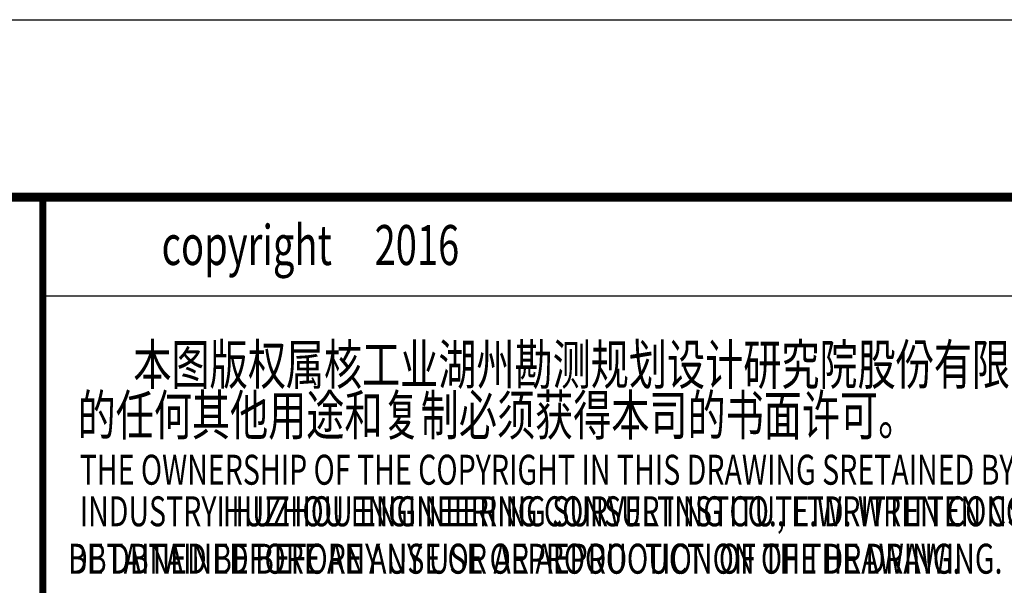
# Model space of a CAD drawing. Units: metres. Extents: x 235119 to 794905, y 3627565 to 4004671.
# Drawn here: x 485550 to 493875, y 3839599 to 3844378 of the extents above; entities that cross this region are included whole.
import ezdxf

# ---------------------------------------------------------------- set-up
doc = ezdxf.new("R2010")
doc.units = ezdxf.units.M
doc.header["$LTSCALE"] = 1000
doc.layers.get('0').update_dxf_attribs({"linetype": 'CONTINUOUS'})
doc.layers.add('BORDER', color=7, linetype='CONTINUOUS')
doc.styles.add('TSSD_REIN', font='Tssdeng.shx', dxfattribs={"width": 0.7, "bigfont": 'tssdchn.shx'})
doc.styles.add('tssdeng', font='tssdeng.shx', dxfattribs={"width": 0.7, "bigfont": 'tssdchn.shx'})

# ---------------------------------------------------------------- blocks, each defined once
blk = doc.blocks.new('A2')
blk.add_line((51900, 40445), (58400, 40445))
blk.add_line((51900, 40445), (58400, 40445))
at = {"const_width": 40}
blk.add_lwpolyline([(51900, 1000), (51900, 41000)], dxfattribs=at)
at = {"layer": 'BORDER'}
blk.add_lwpolyline([(0, 0), (0, 42000), (59400, 42000), (59400, 0)], close=True, dxfattribs=at)
at = {"layer": 'BORDER', "const_width": 50}
blk.add_lwpolyline([(2500, 1000), (2500, 41000), (58400, 41000), (58400, 1000)], close=True, dxfattribs=at)
at = {"width": 0.7}
for s, height, style, p in [('copyright     2016', 225, 'TSSD_REIN', (52569, 40618.4)), ('copyright     2016', 225, 'TSSD_REIN', (52569, 40618.4)), ('本图版权属核工业湖州勘测规划设计研究院股份有限公司所有，除本工程外对本图', 225, 'TSSD_REIN', (52409.8, 39945.1)), ('的任何其他用途和复制必须获得本司的书面许可。', 225, 'TSSD_REIN', (52095.8, 39659.7)), ('THE OWNERSHIP OF THE COPYRIGHT IN THIS DRAWING SRETAINED BY NUCLEAR', 168.75, 'tssdeng', (52107.4, 39380.8)), ('THE OWNERSHIP OF THE COPYRIGHT IN THIS DRAWING SRETAINED BY NUCLEAR', 168.75, 'TSSD_REIN', (52107.4, 39380.8)), ('INDUSTRYI HUZHOU ENGINEERING SURVER INSTITUTE.WRITTEN CONSENT MUST BE', 168.75, 'tssdeng', (52107.4, 39146.6)), ('INDUSTRY HUZHOU ENGINEERING CONSULTING CO., LTD. WRITTEN CONSENT MUST', 168.75, 'TSSD_REIN', (52107.4, 39146.6)), (' DBTAINED BEFORE ANY USE OR AEPROOUCTION OF THE DRAWING. ', 168.75, 'tssdeng', (52006, 38879.6)), (' BE DBTAINED BEFORE ANY USE OR AEPROOUCTION OF THE DRAWING. ', 168.75, 'TSSD_REIN', (52006, 38879.6))]:
    blk.add_text(s, height=height, dxfattribs=dict(at, style=style)).set_placement(p)

msp = doc.modelspace()

# ---------------------------------------------------------------- block references
at = {"xscale": 1.5, "yscale": 1.5, "zscale": 1.5}
msp.add_blockref('A2', (407895.8, 3781377.5), dxfattribs=at)

doc.saveas('drawing.dxf')
